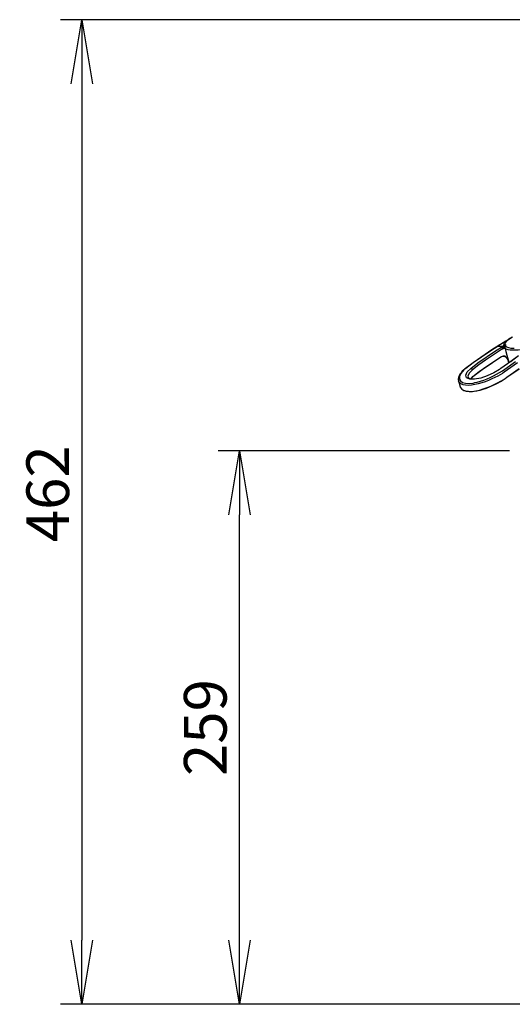
# Model space of a CAD drawing. Extents: x 0 to 4190, y 0 to 2777.
# Drawn here: x 657 to 888, y 722 to 1184 of the extents above; entities that cross this region are included whole.
import ezdxf

# ---------------------------------------------------------------- set-up
doc = ezdxf.new("R2010")
doc.units = 0
doc.header["$LTSCALE"] = 0.1
doc.header["$PDMODE"] = 3
doc.layers.get('0').update_dxf_attribs({"linetype": 'CONTINUOUS'})
doc.layers.get('DEFPOINTS').update_dxf_attribs({"linetype": 'CONTINUOUS'})
doc.layers.add('SUNPOU', color=7, linetype='CONTINUOUS')
doc.styles.get("Standard").update_dxf_attribs({"font": 'ROMANS.shx', "bigfont": 'extfont2.shx'})
doc.dimstyles.get("Standard").update_dxf_attribs({"dimscale": 10, "dimtxt": 2, "dimasz": 3, "dimexe": 1, "dimexo": 1, "dimgap": 0.6, "dimtad": 3, "dimdec": 0, "dimzin": 0, "dimdsep": 46, "dimtxsty": 'Standard', "dimblk1": 'OPEN', "dimblk2": 'OPEN', "dimsah": 1, "dimcen": 1.5, "dimadec": 0, "dimazin": 0, "dimtfac": 1, "dimtdec": 0, "dimtmove": 0, "dimatfit": 0, "dimldrblk": 'OPEN', "dimfxl": 1, "dimtvp": 1, "dimtolj": 1, "dimtzin": 0, "dimarcsym": 0})

# ---------------------------------------------------------------- blocks, each defined once
blk = doc.blocks.new('_OPEN')
at = {"color": 0, "linetype": 'ByBlock'}
for p, q in [((-1, 0.167), (0, 0)), ((0, 0), (-1, -0.167)), ((0, 0), (-1, 0))]:
    blk.add_line(p, q, dxfattribs=at)
blk = doc.blocks.new('*D8')
at = {"layer": 'DEFPOINTS', "color": 0, "transparency": 16777216}
for p in [(915.32, 1183.83), (686.43, 722.27), (903.27, 722.27)]:
    blk.add_point(p, dxfattribs=at)
at = {"layer": 'SUNPOU', "color": 0, "lineweight": -2, "transparency": 16777216}
for p, q in [((905.32, 1183.83), (676.43, 1183.83)), ((686.43, 1153.83), (686.43, 752.27)), ((893.27, 722.27), (676.43, 722.27))]:
    blk.add_line(p, q, dxfattribs=at)
at = {"layer": 'SUNPOU', "color": 0, "lineweight": -2, "transparency": 16777216, "xscale": 30, "yscale": 30, "zscale": 30}
for p, rotation in [((686.43, 1183.83), 90), ((686.43, 722.27), 270)]:
    blk.add_blockref('_OPEN', p, dxfattribs=dict(at, rotation=rotation))
at = {"layer": 'SUNPOU', "color": 0, "transparency": 16777216, "insert": (670.43, 961.6), "char_height": 20, "attachment_point": 5, "rotation": 90}
blk.add_mtext('\\A1;462', dxfattribs=at)
blk = doc.blocks.new('*D9')
at = {"layer": 'DEFPOINTS', "color": 0, "transparency": 16777216}
for p in [(760.24, 981.73), (896.67, 981.73), (903.27, 722.27)]:
    blk.add_point(p, dxfattribs=at)
at = {"layer": 'SUNPOU', "color": 0, "lineweight": -2, "transparency": 16777216}
for p, q in [((886.67, 981.73), (750.24, 981.73)), ((760.24, 752.27), (760.24, 951.73)), ((893.27, 722.27), (750.24, 722.27))]:
    blk.add_line(p, q, dxfattribs=at)
at = {"layer": 'SUNPOU', "color": 0, "lineweight": -2, "transparency": 16777216, "xscale": 30, "yscale": 30, "zscale": 30}
for p, rotation in [((760.24, 981.73), 90), ((760.24, 722.27), 270)]:
    blk.add_blockref('_OPEN', p, dxfattribs=dict(at, rotation=rotation))
at = {"layer": 'SUNPOU', "color": 0, "transparency": 16777216, "insert": (744.24, 852), "char_height": 20, "attachment_point": 5, "rotation": 90}
blk.add_mtext('\\A1;259', dxfattribs=at)

msp = doc.modelspace()

# ---------------------------------------------------------------- linework, layer by layer
at = {"color": 2}
for p, q in [((886.96, 1034.33), (885.43, 1033.29)), ((887.15, 1034.38), (885.56, 1033.34)), ((887.36, 1034.56), (886.96, 1034.33)), ((888.17, 1035.01), (887.15, 1034.38)), ((888.04, 1034.96), (887.36, 1034.56)), ((878.9, 1029.31), (869.66, 1023.05)), ((883.4, 1029.48), (875.51, 1024.2)), ((881.46, 1030.86), (877.94, 1028.61)), ((881.29, 1030.81), (878.9, 1029.31)), ((880.21, 1028.61), (883.73, 1030.86)), ((885.03, 1033.06), (881.29, 1030.81)), ((881.4, 1030.86), (881.29, 1030.8)), ((881.46, 1030.86), (881.4, 1030.86)), ((881.46, 1030.86), (883.73, 1030.86)), ((885.24, 1033.13), (881.49, 1030.88)), ((883.4, 1029.88), (883.51, 1030.11)), ((883.4, 1029.53), (883.4, 1029.88)), ((883.4, 1029.49), (883.57, 1029.6)), ((883.4, 1029.48), (883.4, 1029.53)), ((883.41, 1029.55), (883.58, 1029.61)), ((883.51, 1030.11), (883.57, 1030.23)), ((883.69, 1030.07), (883.52, 1030.13)), ((883.57, 1030.23), (883.97, 1030.8)), ((883.57, 1029.6), (883.75, 1029.66)), ((883.58, 1029.61), (883.75, 1029.73)), ((884.15, 1030.07), (883.69, 1030.07)), ((883.74, 1030.86), (883.85, 1030.86)), ((883.75, 1029.73), (883.97, 1029.78)), ((883.75, 1029.66), (883.97, 1029.72)), ((883.76, 1030.88), (884.16, 1031.11)), ((883.85, 1030.86), (883.85, 1030.8)), ((883.85, 1030.8), (883.97, 1030.8)), ((883.97, 1029.78), (884.15, 1029.83)), ((883.97, 1029.72), (884.15, 1029.78)), ((883.98, 1030.82), (884.27, 1031.11)), ((883.98, 1030.82), (884.37, 1030.82)), ((884.32, 1030.13), (884.15, 1030.07)), ((884.15, 1029.83), (884.32, 1029.83)), ((884.15, 1029.78), (884.71, 1029.78)), ((884.16, 1031.11), (884.28, 1031.22)), ((884.16, 1031.11), (884.28, 1031.11)), ((884.31, 1031.66), (884.25, 1031.44)), ((884.25, 1031.21), (884.82, 1031.6)), ((884.25, 1031.44), (884.25, 1031.21)), ((884.27, 1031.11), (884.44, 1031.11)), ((884.28, 1031.11), (884.39, 1031.22)), ((884.28, 1031.22), (884.39, 1031.22)), ((884.43, 1031.95), (884.31, 1031.66)), ((884.43, 1030.18), (884.32, 1030.13)), ((884.32, 1029.83), (884.48, 1029.9)), ((884.37, 1030.82), (884.49, 1030.88)), ((884.39, 1031.23), (884.79, 1031.57)), ((884.39, 1031.22), (884.56, 1031.22)), ((884.54, 1032.18), (884.43, 1031.95)), ((884.48, 1030.24), (884.43, 1030.18)), ((884.44, 1031.11), (884.44, 1031.17)), ((884.44, 1031.17), (884.55, 1031.17)), ((884.54, 1030.36), (884.48, 1030.24)), ((884.48, 1029.9), (884.6, 1029.9)), ((884.49, 1030.88), (884.54, 1030.93)), ((885.22, 1033.05), (884.54, 1032.18)), ((884.54, 1030.93), (884.6, 1030.93)), ((884.59, 1030.91), (884.54, 1030.45)), ((884.54, 1030.45), (884.54, 1030.34)), ((884.54, 1030.34), (884.59, 1030.16)), ((884.55, 1031.17), (884.6, 1031.23)), ((884.56, 1031.22), (884.56, 1031.29)), ((884.56, 1031.29), (884.67, 1031.29)), ((884.65, 1031.21), (884.59, 1030.92)), ((884.59, 1030.16), (884.59, 1029.99)), ((884.59, 1029.99), (884.65, 1029.94)), ((884.6, 1031.23), (884.66, 1031.23)), ((884.6, 1029.9), (884.66, 1029.83)), ((884.64, 1029.82), (884.7, 1029.76)), ((884.76, 1031.61), (884.65, 1031.26)), ((884.65, 1031.26), (884.65, 1031.21)), ((884.65, 1029.94), (884.65, 1029.82)), ((884.7, 1029.76), (885.1, 1028.26)), ((884.82, 1031.61), (884.76, 1031.61)), ((884.79, 1031.57), (884.84, 1031.63)), ((884.82, 1031.61), (884.93, 1030.97)), ((884.93, 1030.97), (885.39, 1030.51)), ((885.09, 1033.11), (885.03, 1033.06)), ((885.1, 1033.06), (885.04, 1033.06)), ((885.43, 1033.29), (885.09, 1033.11)), ((885.21, 1033.11), (885.1, 1033.06)), ((885.56, 1033.34), (885.22, 1033.05)), ((885.59, 1033.36), (885.24, 1033.12)), ((885.39, 1030.51), (886.24, 1030.11)), ((885.59, 1033.35), (885.48, 1033.35)), ((885.48, 1033.35), (885.48, 1033.3)), ((886.24, 1030.11), (887.43, 1029.88)), ((887.43, 1029.88), (888.91, 1029.82)), ((877.94, 1028.61), (869.71, 1022.99)), ((871.98, 1022.99), (880.21, 1028.61)), ((882.61, 1025.62), (875.23, 1020.62)), ((875.29, 1020.85), (882.66, 1025.85)), ((882.77, 1025.74), (882.61, 1025.62)), ((882.61, 1025.62), (882.66, 1025.62)), ((882.66, 1025.84), (883.86, 1026.25)), ((882.72, 1025.79), (882.66, 1025.85)), ((882.66, 1025.67), (882.72, 1025.73)), ((882.66, 1025.62), (882.66, 1025.67)), ((882.72, 1025.73), (882.72, 1025.79)), ((883.63, 1026.02), (882.77, 1025.74)), ((884.08, 1026.02), (883.63, 1026.02)), ((883.86, 1026.25), (884.31, 1026.31)), ((884.37, 1025.96), (884.08, 1026.02)), ((884.09, 1026.03), (884.2, 1026.03)), ((884.2, 1026.03), (884.26, 1026.09)), ((884.26, 1026.15), (884.31, 1026.21)), ((884.26, 1026.09), (884.26, 1026.15)), ((884.31, 1026.32), (884.54, 1026.2)), ((884.31, 1026.21), (884.31, 1026.32)), ((884.77, 1025.79), (884.37, 1025.96)), ((884.54, 1026.2), (884.88, 1025.97)), ((885.27, 1025.45), (884.77, 1025.79)), ((884.88, 1025.97), (885.33, 1025.57)), ((885.1, 1028.26), (886.35, 1023.76)), ((885.9, 1024.64), (885.27, 1025.45)), ((885.33, 1025.57), (885.96, 1024.7)), ((885.77, 1024.81), (885.88, 1024.64)), ((885.96, 1024.7), (886.36, 1023.78)), ((890.89, 1026.31), (887.31, 1023.61)), ((890.89, 1026.25), (887.48, 1023.65)), ((866.13, 1020.33), (866.07, 1020.33)), ((869.66, 1023.05), (866.08, 1020.34)), ((866.08, 1020.33), (866.14, 1020.33)), ((866.19, 1020.39), (866.13, 1020.33)), ((866.3, 1020.39), (866.19, 1020.39)), ((869.71, 1022.99), (866.31, 1020.39)), ((866.87, 1018.72), (868.58, 1020.39)), ((868.58, 1020.39), (871.98, 1022.99)), ((868.69, 1020.39), (868.58, 1020.39)), ((869.03, 1020.22), (868.69, 1020.39)), ((869.15, 1020.1), (869.03, 1020.22)), ((869.2, 1019.99), (869.15, 1020.1)), ((872.39, 1022.06), (869.39, 1019.76)), ((875.51, 1024.2), (872.39, 1022.06)), ((875.23, 1020.62), (872.62, 1018.78)), ((872.73, 1019.01), (875.29, 1020.85)), ((882.38, 1020.16), (882.03, 1019.87)), ((882.72, 1020.39), (882.38, 1020.16)), ((887.31, 1023.61), (882.72, 1020.39)), ((885.88, 1024.64), (886.01, 1024.3)), ((886.36, 1023.78), (885.9, 1024.64)), ((886, 1024.3), (886.35, 1023.03)), ((886.06, 1024.17), (886.06, 1024.34)), ((886.17, 1024), (886.06, 1024.17)), ((886.34, 1023.77), (886.17, 1024)), ((887.31, 1023.6), (887.42, 1023.66)), ((887.42, 1023.66), (887.48, 1023.66)), ((866.25, 1017.22), (866.87, 1018.72)), ((866.64, 1016.01), (866.25, 1017.22)), ((868.12, 1015.32), (866.64, 1016.01)), ((867.83, 1018.2), (867.27, 1016.76)), ((867.27, 1016.76), (867.44, 1016.24)), ((867.44, 1015.96), (867.33, 1016.19)), ((867.73, 1015.73), (867.44, 1015.96)), ((868.35, 1015.5), (867.73, 1015.73)), ((869.37, 1019.76), (867.83, 1018.2)), ((869.2, 1015.32), (868.35, 1015.5)), ((868.75, 1015.49), (869.61, 1016.58)), ((869.32, 1019.87), (869.2, 1019.99)), ((869.37, 1019.76), (869.32, 1019.87)), ((869.61, 1016.58), (870.17, 1017.04)), ((870.11, 1016.81), (870.17, 1016.81)), ((872.62, 1018.78), (870.12, 1016.82)), ((870.17, 1016.81), (870.17, 1017.04)), ((870.18, 1017.05), (872.73, 1019.01)), ((873.24, 1015.78), (870.4, 1015.26)), ((876.3, 1016.81), (873.24, 1015.78)), ((879.37, 1018.26), (876.3, 1016.81)), ((882.03, 1019.87), (879.37, 1018.26)), ((868.97, 1015.26), (868.12, 1015.32)), ((870.4, 1015.26), (868.98, 1015.26))]:
    msp.add_line(p, q, dxfattribs=at)
for points in [[(884.16, 1031.34), (884.3, 1032.05), (884.52, 1032.28), (884.96, 1032.84)], [(884.16, 1031.11), (884.16, 1031.11), (884.16, 1031.34), (884.16, 1031.34)], [(885.21, 1029.41), (885.21, 1029.41), (884.64, 1029.82), (884.64, 1029.82)], [(884.96, 1032.84), (884.96, 1032.84), (885.24, 1033.13), (885.24, 1033.13)], [(894.01, 1029.41), (891.99, 1028.95), (887.13, 1028.38), (885.21, 1029.41)], [(865.69, 1020.06), (864.37, 1018.94), (862.17, 1016.46), (862.84, 1014.52)], [(866.3, 1020.39), (866.3, 1020.39), (865.39, 1019.64), (865.39, 1019.64)], [(866.14, 1020.34), (866.14, 1020.34), (865.69, 1020.06), (865.69, 1020.06)], [(883.45, 1019.29), (883.45, 1019.29), (889.58, 1023.54), (889.58, 1023.54)], [(890.54, 1023.02), (890.54, 1023.02), (884.19, 1018.6), (884.19, 1018.6)], [(891.28, 1020.07), (891.28, 1020.07), (885.5, 1016.07), (885.5, 1016.07)], [(885.55, 1016.23), (885.55, 1016.23), (891.34, 1020.31), (891.34, 1020.31)], [(865.39, 1019.64), (860.57, 1014.94), (864.51, 1012.6), (869.65, 1013.52)], [(884.19, 1018.6), (880.68, 1015.81), (866.89, 1009.64), (863.12, 1013.81)], [(863.64, 1011.56), (866.64, 1005.93), (882.23, 1013.48), (885.55, 1016.23)], [(885.5, 1016.07), (881.35, 1013.03), (870.43, 1007.64), (865.34, 1010.01)], [(871.59, 1013.93), (875.79, 1014.87), (879.85, 1016.95), (883.45, 1019.29)], [(862.84, 1014.52), (862.84, 1014.52), (863.59, 1011.69), (863.59, 1011.69)], [(863.12, 1013.81), (863.12, 1013.81), (862.84, 1014.51), (862.84, 1014.51)], [(863.64, 1011.68), (863.64, 1011.68), (863.64, 1011.56), (863.64, 1011.56)], [(869.65, 1013.52), (869.65, 1013.52), (870.45, 1013.7), (870.45, 1013.7)], [(870.45, 1013.7), (870.45, 1013.7), (871.59, 1013.93), (871.59, 1013.93)], [(865.34, 1010.01), (865.34, 1010.01), (865.28, 1010.06), (865.28, 1010.06)]]:
    msp.add_open_spline(points, degree=3, dxfattribs=at)

# ---------------------------------------------------------------- dimensions: what is measured, and where the dimension line sits
at = {"layer": 'SUNPOU'}
for base, p1, p2, picture, middle in [((686.43, 722.27), (915.32, 1183.83), (903.27, 722.27), '*D8', (686.43, 961.6)), ((760.24, 981.73), (903.27, 722.27), (896.67, 981.73), '*D9', (760.24, 852))]:
    dim = msp.add_linear_dim(base=base, p1=p1, p2=p2, angle=90, dimstyle='Standard', dxfattribs=at)
    dim.commit()
    dim.dimension.update_dxf_attribs({"geometry": picture, "text_midpoint": middle, "dimtype": 160})

doc.saveas('drawing.dxf')
